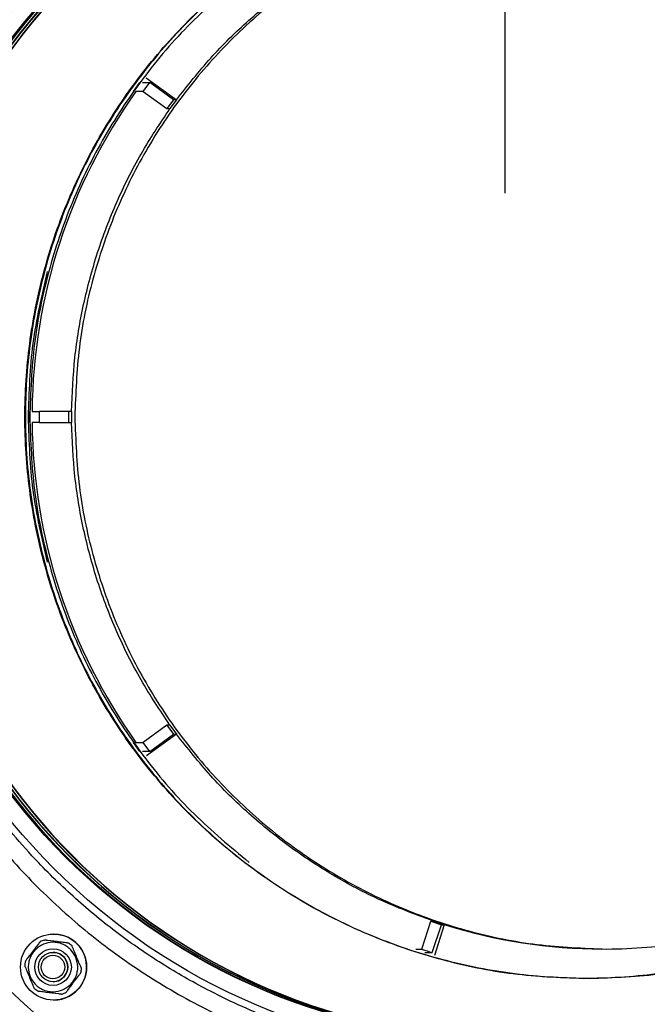
# Model space of a CAD drawing. Units: inches. Extents: x 0.4 to 10.6, y 0.8 to 8.4.
# Drawn here: x 5.7 to 5.8, y 7.6 to 7.8 of the extents above; entities that cross this region are included whole.
import ezdxf

# ---------------------------------------------------------------- set-up
doc = ezdxf.new("R2010")
doc.units = ezdxf.units.IN
doc.header["$MEASUREMENT"] = 0
doc.layers.add('TEXT', color=7, linetype='Continuous')
doc.styles.add('SLDTEXTSTYLE0', font='TXT', dxfattribs={"width": 0.7})
doc.dimstyles.new('SLDDIMSTYLE1', dxfattribs={"dimtxt": 0.0625, "dimasz": 0.13, "dimexe": 0, "dimexo": 0.0625, "dimgap": 0.015625, "dimtad": 0, "dimtih": 1, "dimtoh": 1, "dimdec": 6, "dimlfac": 24, "dimrnd": 1e-09, "dimzin": 12, "dimdsep": 46, "dimlunit": 5, "dimtxsty": 'SLDTEXTSTYLE0', "dimsah": 1, "dimcen": 0.09, "dimadec": 0, "dimazin": 3, "dimtfac": 1, "dimtofl": 0, "dimtmove": 0, "dimatfit": 3, "dimfxl": 0, "dimfrac": 2, "dimtolj": 1, "dimtzin": 12, "dimarcsym": 0})
doc.dimstyles.new('SLDDIMSTYLE3', dxfattribs={"dimtxt": 0.0625, "dimasz": 0.13, "dimexe": 0, "dimexo": 0.0625, "dimgap": 0.015625, "dimtad": 0, "dimtih": 1, "dimtoh": 1, "dimlfac": 24, "dimrnd": 1e-09, "dimzin": 12, "dimdsep": 46, "dimlunit": 5, "dimtxsty": 'SLDTEXTSTYLE0', "dimsah": 1, "dimcen": 0.09, "dimadec": 0, "dimazin": 3, "dimtfac": 1, "dimtmove": 0, "dimatfit": 0, "dimfxl": 0, "dimfrac": 2, "dimtolj": 1, "dimtzin": 12, "dimarcsym": 0})

# ---------------------------------------------------------------- blocks, each defined once
blk = doc.blocks.new('_D_3')
at = {"layer": 'TEXT'}
for p, q in [((4.030357010759807, 8.070980207572909), (4.030357010759807, 8.35848913509474)), ((5.814546670359915, 7.774887687900129), (5.814546670359915, 8.35848913509474)), ((4.030357010759807, 8.23348913509474), (4.67766019174721, 8.23348913509474)), ((5.814546670359915, 8.23348913509474), (5.167243489372511, 8.23348913509474))]:
    blk.add_line(p, q, dxfattribs=at)
for points in [[(4.030357010759807, 8.23348913509474), (4.160357010759807, 8.21348913509474), (4.160357010759807, 8.253489135094739)], [(5.814546670359915, 8.23348913509474), (5.684546670359915, 8.253489135094739), (5.684546670359915, 8.21348913509474)]]:
    blk.add_solid(points, dxfattribs=at)
at = {"layer": 'TEXT', "insert": (4.67766019174721, 8.25628677055904), "char_height": 0.0625, "attachment_point": 1, "style": 'SLDTEXTSTYLE0'}
blk.add_mtext('42 13/16', dxfattribs=at)
blk = doc.blocks.new('_D_4')
at = {"layer": 'TEXT'}
for p, q in [((6.441910923965546, 8.022951992349812), (6.441910923965546, 8.272951992349812)), ((6.19781435984117, 8.022951992349812), (6.566910923965546, 8.022951992349812)), ((5.864546670359915, 7.72488768790013), (6.566910923965546, 7.72488768790013)), ((6.441910923965546, 7.72488768790013), (6.441910923965546, 7.47488768790013))]:
    blk.add_line(p, q, dxfattribs=at)
for points in [[(6.441910923965546, 8.022951992349812), (6.461910923965545, 8.152951992349813), (6.421910923965546, 8.152951992349813)], [(6.441910923965546, 7.72488768790013), (6.421910923965546, 7.59488768790013), (6.461910923965545, 7.59488768790013)]]:
    blk.add_solid(points, dxfattribs=at)
at = {"layer": 'TEXT', "insert": (6.258317178189496, 7.896717475589273), "char_height": 0.0625, "attachment_point": 1, "style": 'SLDTEXTSTYLE0'}
blk.add_mtext('7 3/16', dxfattribs=at)

msp = doc.modelspace()

# ---------------------------------------------------------------- linework, layer by layer
at = {"color": 7, "linetype": 'Continuous', "lineweight": 25}
for p, q in [((5.731455389788916, 7.797651229373972), (5.73290131086329, 7.799641913044091)), ((5.732707908653044, 7.799641913044091), (5.732686593343725, 7.799641913044091)), ((5.733480930834137, 7.799641913044091), (5.735112627540193, 7.799641913044091)), ((5.733666902019115, 7.797651229373972), (5.735112627540193, 7.799641913044091)), ((5.73432220111571, 7.80070014970814), (5.74108267412926, 7.795786726468425)), ((5.740414468515096, 7.795788584224741), (5.735112627540193, 7.799641913044091)), ((5.733666902019115, 7.797651229373972), (5.732035205313059, 7.797651229373972)), ((5.733666902019115, 7.797651229373972), (5.738968742994018, 7.793797900554623)), ((5.740414468515096, 7.795788584224741), (5.738968742994018, 7.793797900554623)), ((5.741085216322116, 7.795784819823784), (5.739639490801038, 7.793794185041988)), ((5.741080131936407, 7.795788584224741), (5.740414468515096, 7.795788584224741)), ((5.738968742994018, 7.793797900554623), (5.739634210862032, 7.793797900554623)), ((5.708027518207465, 7.726117980176615), (5.708006202898146, 7.726117980176615)), ((5.708006202898146, 7.726117980176615), (5.708006202898146, 7.72365738193499)), ((5.708800540388557, 7.726117980176615), (5.710432237094614, 7.726117980176615)), ((5.710432237094614, 7.72365738193499), (5.710432237094614, 7.726117980176615)), ((5.716985619167162, 7.726117980176615), (5.710432237094614, 7.726117980176615)), ((5.716985619167162, 7.726117980176615), (5.716985619167162, 7.72365738193499)), ((5.717651282588474, 7.726117980176615), (5.716985619167162, 7.726117980176615)), ((5.717657735847258, 7.726117931288292), (5.717657735847258, 7.723657430823314)), ((5.708006202898146, 7.72365738193499), (5.708027518207465, 7.72365738193499)), ((5.710432237094614, 7.72365738193499), (5.708800540388557, 7.72365738193499)), ((5.710432237094614, 7.72365738193499), (5.716985619167162, 7.72365738193499)), ((5.716985619167162, 7.72365738193499), (5.717651282588474, 7.72365738193499)), ((5.739639490801038, 7.655981177069616), (5.741085216322116, 7.653990566731983)), ((5.738968742994018, 7.655977461556982), (5.733666902019115, 7.652124157181795)), ((5.74108267412926, 7.653988660087343), (5.734359356242048, 7.649102247646707)), ((5.735112627540193, 7.650133473511676), (5.740414468515096, 7.653986777886863)), ((5.738968742994018, 7.655977461556982), (5.740414468515096, 7.653986802331026)), ((5.739634210862032, 7.655977461556982), (5.738968742994018, 7.655977461556982)), ((5.740414468515096, 7.653986802331026), (5.741080131936407, 7.653986802331026)), ((5.731262183131967, 7.652124157181795), (5.731240672269351, 7.652124157181795)), ((5.73290131086329, 7.650133473511676), (5.731455389788916, 7.652124157181795)), ((5.732035205313059, 7.652124157181795), (5.733666902019115, 7.652124157181795)), ((5.735112627540193, 7.650133473511676), (5.733666902019115, 7.652124157181795)), ((5.735112627540193, 7.650133473511676), (5.733480930834137, 7.650133473511676)), ((5.795941631505015, 7.605923517562193), (5.797966781443644, 7.612158294426407)), ((5.797966781443644, 7.612158294426407), (5.800306185529759, 7.611397934321264)), ((5.797966781443644, 7.612158294426407), (5.798632444864954, 7.612158294426407)), ((5.800971653397773, 7.611397934321264), (5.798632444864954, 7.612158294426407)), ((5.79828103559113, 7.605163133012887), (5.800306185529759, 7.611397934321264)), ((5.800972631164256, 7.611400940953198), (5.798739999178033, 7.604527193692646)), ((5.800306185529759, 7.611397934321264), (5.800971653397773, 7.611397934321264)), ((5.711553148590193, 7.607971816122295), (5.71164290755329, 7.607971816122295)), ((5.713626013533169, 7.609314656165248), (5.713604502670553, 7.609314656165248)), ((5.794628100012376, 7.605923517562193), (5.795941631505015, 7.605923517562193)), ((5.713510050428341, 7.605213610207548), (5.713494992824509, 7.605213610207548)), ((5.796649338885074, 7.605163133012887), (5.79828103559113, 7.605163133012887)), ((5.713494992824509, 7.598651917119897), (5.713510050428341, 7.598651917119897)), ((5.713604502670553, 7.594550871162197), (5.713626013533169, 7.594550871162197)), ((5.715467147819784, 7.595893735649311), (5.715556711229585, 7.595893735649311))]:
    msp.add_line(p, q, dxfattribs=at)
for centre, radius in [((5.814579750968522, 7.724886122771495), 0.1427007485124297), ((5.814514406988794, 7.724891047912272), 0.1390101330340869), ((5.713602621237545, 7.601934403777695), 0.007380836293367233), ((5.713489466864698, 7.601932071935622), 0.004100434174238167), ((5.713496141580781, 7.601933565289133), 0.003280488589123449), ((5.71347701648827, 7.601932103580652), 0.002624384644859291)]:
    msp.add_circle(centre, radius, dxfattribs=at)
for centre, radius, start, end in [((5.827932470077393, 7.72767640179863), 0.1804461942257225, 90, 270.0000000000008), ((5.814637098872804, 7.724887681055801), 0.1427165364771415, 270.0153933491223, 89.98460665087848), ((5.814841374824105, 7.724887693277883), 0.1390256022382237, 90.01527473314802, 269.9847252668528), ((5.815529273255797, 7.724887681055801), 0.1390257147565621, 90.21028421860254, 269.7897157813982), ((5.8156152050856, 7.724887681055804), 0.1390257322009772, 90.22796858662058, 269.7720314133802), ((5.816259441160478, 7.724887681055801), 0.1390258240991028, 90.36082036509795, 269.6391796349028), ((5.816366806615626, 7.724887681055801), 0.1390258296862599, 90.38290580073061, 269.6170941992702), ((5.834315852915026, 7.724889481080179), 0.12552132443791, 144.5722151031111, 179.4392272591753), ((5.834315819485457, 7.724885895037153), 0.1255212911470191, 180.5607792829568, 215.4277898598286), ((5.817892262259895, 7.724809428156122), 0.1483797477036877, 270.001446775876, 313.6692081408665), ((5.836540911657352, 7.724808132494143), 0.1188508775308173, 252.5868430589009, 287.1079484089288), ((5.713507365680287, 7.601942987981869), 0.006337644135008641, 107.9598648993762, 117.457277869647), ((5.713625630346044, 7.601935703552708), 0.007378952622490804, 22.68752805318216, 89.99702464480504), ((5.713497568832519, 7.601919876129452), 0.006365440274321153, 47.96444185283127, 57.42017929578632), ((5.835940351153329, 7.725004935243303), 0.1256195908704023, 251.4331149951188, 252.5550963369916), ((5.713488604423716, 7.601936644474345), 0.006324557879021917, 167.9508168641094, 177.4697701306662), ((5.713509825193806, 7.601934001745665), 0.003279608469616934, 22.68813127202342, 89.99606508265023), ((5.713509175184693, 7.601932647635405), 0.003280730632258831, 270.0152855486498, 22.70557130224357), ((5.713624518984765, 7.601932200628329), 0.007381329617438401, 270.0116010693012, 22.70928734911701), ((5.713496306876087, 7.601934577801078), 0.006360161242242615, 347.9668194869902, 357.4325894665677), ((5.713494792988683, 7.601909196771127), 0.006319660791832027, 227.9312435103249, 237.4555009166265), ((5.713508868595048, 7.601931197844489), 0.00634711015189019, 287.9707143583448, 297.4522110477744)]:
    msp.add_arc(centre, radius, start, end, dxfattribs=at)
at = {"color": 8, "linetype": 'Continuous', "lineweight": 25}
for centre, radius, start, end in [((5.81476076728067, 7.724920012123818), 0.1484256953167595, 7.599252965733396, 89.9921740501971), ((5.814777867759688, 7.724814853484293), 0.1483851731183642, 270.0024332405423, 320.3834670545316)]:
    msp.add_arc(centre, radius, start, end, dxfattribs=at)
at = {"color": 7, "linetype": 'Continuous', "lineweight": 25}
for points, knots in [([(5.791609539327491, 7.871436225892285), (5.791197893509023, 7.871386259971941), (5.786120033921183, 7.87076990504666), (5.776153215803604, 7.868320232550422), (5.761721784025895, 7.863772405448609), (5.747394348268558, 7.857385781680104), (5.733804597922855, 7.849537828915301), (5.721342224337315, 7.840470437692664), (5.710089772147433, 7.830366940818411), (5.700105380111091, 7.819394337124877), (5.691424899170107, 7.807720679752557), (5.68405329453436, 7.795490297521344), (5.67796081846814, 7.782787584390874), (5.673130056529126, 7.769674251141327), (5.669563938022584, 7.756220137946425), (5.667278182521046, 7.742544383416393), (5.666278198051131, 7.728768516934916), (5.666557546463403, 7.715012655118686), (5.668099195350267, 7.701393581944292), (5.670889916991381, 7.687957754653603), (5.674946642156208, 7.674712355339186), (5.680320101224086, 7.661681469187102), (5.687049703229623, 7.648971610200488), (5.695145724976, 7.636740594162784), (5.704599811224691, 7.625154648734219), (5.715382830693432, 7.614384045087998), (5.727432230673035, 7.60462170274839), (5.740568593005142, 7.596072368953077), (5.75457994702499, 7.589019693750538), (5.766712238068865, 7.584152409976746), (5.774278506102172, 7.582254076211782), (5.776799505969817, 7.58162157163368)], [0, 0, 0, 0, 0.003077015238401439, 0.03795654086403434, 0.07587678940697175, 0.1153372610183392, 0.1541083022923167, 0.1921698260887931, 0.2295212699941474, 0.2661630669349033, 0.3020950549231436, 0.3373169601257734, 0.3719821813274374, 0.4064942291081778, 0.4408747188905658, 0.47512346218069, 0.5092407173874284, 0.5432262842302386, 0.5770802475992218, 0.6108087686885729, 0.6449193169055517, 0.6797356463655939, 0.7152575844342209, 0.7514852248034732, 0.7884183877364844, 0.826057392257327, 0.8644020850095843, 0.9033287976453334, 0.9421377469117994, 0.9807209139651305, 1, 1, 1, 1]), ([(5.928146219821884, 7.635699733584805), (5.925645124872838, 7.632664944308219), (5.920643018680328, 7.626595467322095), (5.912098698694781, 7.618182159360751), (5.902797851494534, 7.610343858284979), (5.891436734583947, 7.602354879410938), (5.877926622726134, 7.594760766730498), (5.862105650835922, 7.588188508897501), (5.845528424594076, 7.583517644366657), (5.828513544414936, 7.580852063127105), (5.81139372801915, 7.580231214289508), (5.794583899544602, 7.581611475105767), (5.778380774794337, 7.584853887580717), (5.763041243292048, 7.589773545459824), (5.749752334359442, 7.595719374575287), (5.738347056724821, 7.602185638722291), (5.728441931654755, 7.608931084090991), (5.718989688376118, 7.616590725979559), (5.708989451883551, 7.626228099192416), (5.698971277746491, 7.638056217320763), (5.68951621372644, 7.652346127461309), (5.681784119651275, 7.667740488091702), (5.675936916890944, 7.683945262534138), (5.672076515542847, 7.700641438553101), (5.670239134766697, 7.71741317503466), (5.670344600131211, 7.733942665053141), (5.67226018816194, 7.749942469320609), (5.675572436881778, 7.764123070691705), (5.6797530803443, 7.776552547495545), (5.684492388055584, 7.787561778206023), (5.690215432444462, 7.798299648513105), (5.697775051714191, 7.809951458637683), (5.707481578629273, 7.822036881904816), (5.719711373437372, 7.834036445966662), (5.733352033248761, 7.844553872990729), (5.74814612081916, 7.853373936878368), (5.763799922583727, 7.860335651662655), (5.779911937135542, 7.865325188625006), (5.796155112360171, 7.868360437164877), (5.812222147533627, 7.86951739713045), (5.82676886790066, 7.868957145322323), (5.83976191569807, 7.867211384102395), (5.851467103998763, 7.864647301211639), (5.863092785222829, 7.86106553487785), (5.875964188475452, 7.855853540948154), (5.889668816255668, 7.848615268938151), (5.903768488953697, 7.838882657013488), (5.916681017946899, 7.827482643900169), (5.928147502716222, 7.81462773149459), (5.937950810283059, 7.800575327707439), (5.945914998860556, 7.785699235255927), (5.951951017795354, 7.770319984044328), (5.95623692491249, 7.754768991221347), (5.957609168513688, 7.744245980097942), (5.95828724051913, 7.739046204162002)], [0, 0, 0, 0, 0.01480934556532834, 0.02961819549774386, 0.04510806437827321, 0.0605968067055314, 0.08189034440452468, 0.1033730562003038, 0.1250068780381262, 0.1466415366745547, 0.1681242938704236, 0.1894168451427466, 0.2100591295596554, 0.2302640812686005, 0.2500000391306038, 0.264809764813712, 0.2796181899246757, 0.2951081713758758, 0.3105968341752758, 0.3318903980397664, 0.3533731068967185, 0.3750068467768638, 0.3966415754451271, 0.4181242573216978, 0.4394168346239611, 0.4600591895814605, 0.4802641429682878, 0.5000000337886968, 0.5148096475634608, 0.5296182381657331, 0.545108099173108, 0.5605969034549222, 0.5818904255621535, 0.6033731551102818, 0.6250068194340819, 0.6466415499878141, 0.6681243091630444, 0.6894167850894304, 0.7100593095777228, 0.7302640952460704, 0.7499999195508137, 0.7648095427104974, 0.7796183141799906, 0.7951080447589404, 0.8105968992688548, 0.8318904651105566, 0.8533731036303791, 0.875006753281816, 0.8966415726141466, 0.9181242097640323, 0.9394168368185981, 0.9600591968117951, 0.9802638973916674, 1, 1, 1, 1]), ([(5.920378842884619, 7.63521835470129), (5.916453120105061, 7.631632574504033), (5.908495043335974, 7.624363616482993), (5.89482507448103, 7.615510102954997), (5.880090488698794, 7.608320419728115), (5.864518803057069, 7.603144208622579), (5.848413478643003, 7.600029705471981), (5.832037974604681, 7.599040529767547), (5.815673538508942, 7.600190611083368), (5.799597708253662, 7.603461140200608), (5.784084080497361, 7.60879646358537), (5.769396287044397, 7.616105641362091), (5.755784157571725, 7.625264697644973), (5.74347893061289, 7.636117474561938), (5.732690155238688, 7.648479871119344), (5.723601337407936, 7.662141510961803), (5.716366613196337, 7.676869950736625), (5.711109396904829, 7.692414968847428), (5.707918609162097, 7.708512085276817), (5.706849108230097, 7.724887705397215), (5.707918605028627, 7.741263310137874), (5.711109401990008, 7.757360409401655), (5.716366627454018, 7.772905419873393), (5.723601307041019, 7.787633885531516), (5.732690181430208, 7.801295496722878), (5.743478920282, 7.813657911749545), (5.755784151956271, 7.824510689993964), (5.769396293795507, 7.833669720115553), (5.784084085229223, 7.840978890190589), (5.799597699717898, 7.846314263689883), (5.815673543717908, 7.849584732350654), (5.832037972765393, 7.850734866456693), (5.848413480533627, 7.849745685573098), (5.86451880344551, 7.84663114976973), (5.880090461317953, 7.841454934523018), (5.894825200413027, 7.834265433512135), (5.908507822919863, 7.82540262867728), (5.916477240304341, 7.818122745230081), (5.920414433584584, 7.814526207766115)], [0, 0, 0, 0, 0.02708093281146903, 0.05489744294079182, 0.08271391238865303, 0.1105302157091001, 0.1383465484035205, 0.1661630935813549, 0.1939794747889921, 0.2217959658074322, 0.2496122347178459, 0.2774285944949704, 0.3052449368587223, 0.3330615752647105, 0.3608779679848551, 0.3886943108772782, 0.4165106951555488, 0.4443270877912489, 0.4721435862247316, 0.499960008880321, 0.5277764315359105, 0.5555928484533772, 0.5834092410890772, 0.6112256999526362, 0.639041973662441, 0.6668583976841613, 0.6946750360901495, 0.7224913552633336, 0.7503077150404581, 0.7781239974599049, 0.8059404801973825, 0.8337568643173779, 0.8615734094952123, 0.8893897500711028, 0.9172060402685337, 0.9450225097163949, 0.9728390426970465, 1, 1, 1, 1]), ([(5.832762166151057, 7.850379829137577), (5.827288403505424, 7.850172610083197), (5.816340899444805, 7.849758172778161), (5.800200628130757, 7.84642465483424), (5.784617523381658, 7.841165809875641), (5.769858251271225, 7.83387591846669), (5.756175137639095, 7.82473255488579), (5.743802562567096, 7.813877627259453), (5.732952062113389, 7.801500970994376), (5.723809269902306, 7.78781320646087), (5.716530789492176, 7.773048792970996), (5.711240956740569, 7.757460343096853), (5.70803078380679, 7.741314522979097), (5.706954058398098, 7.724887689362752), (5.708030780362753, 7.70846085493304), (5.711240957786534, 7.692315019588317), (5.716530783217332, 7.676726573979953), (5.723809277612763, 7.661962176441052), (5.732952059892848, 7.648274412021914), (5.7438025713602, 7.635897766963798), (5.756175127239709, 7.625042781480607), (5.769858255274293, 7.615899535876999), (5.784617497030852, 7.608609221912963), (5.800200764064794, 7.603352068802406), (5.816228189227401, 7.600035291526433), (5.827061254534585, 7.599622279148606), (5.832420730095356, 7.59941794827064)], [0, 0, 0, 0, 0.04170306647487223, 0.08340597119941023, 0.1251088279432217, 0.1668114879326296, 0.208514637978262, 0.2502173461232173, 0.2919202665787501, 0.3336231995119878, 0.3753261637172436, 0.4170290249427899, 0.4587318861653769, 0.5004347441106307, 0.542137725991244, 0.5838405872138309, 0.6255434484393771, 0.6672463569482413, 0.7089492898814791, 0.7506522103370118, 0.7923549594279083, 0.8340581094735408, 0.8757607419963233, 0.9174636187017635, 0.9591665234263015, 1, 1, 1, 1]), ([(5.837249527646008, 7.843818136049927), (5.832061958319648, 7.843621769790907), (5.82168689829791, 7.843229040249305), (5.806390601687784, 7.840069797631902), (5.791622330228014, 7.835085832532337), (5.777634683210576, 7.828177306192614), (5.76466706505532, 7.819511797617633), (5.752941432945925, 7.809224636345689), (5.742657725001218, 7.797495034429498), (5.733995245360893, 7.78452298103211), (5.727089151394178, 7.770530531992617), (5.722106834016153, 7.755757187720323), (5.718948619754501, 7.740455634218177), (5.718556054430614, 7.730077007792615), (5.718359772181719, 7.724887705499965)], [0, 0, 0, 0, 0.0833339034399409, 0.1666665437398377, 0.249999587287568, 0.3333334935601641, 0.4166666093738222, 0.5000001374774702, 0.5833336192379341, 0.6666667588750856, 0.7500000298915048, 0.8333333412007232, 0.9166668459628388, 1, 1, 1, 1]), ([(5.741085216322116, 7.795784819823784), (5.743571905688325, 7.798938305107006), (5.748545319682336, 7.805245320390299), (5.757169911453841, 7.813686004191033), (5.766535377021479, 7.821275147267128), (5.776644600721322, 7.827840177612142), (5.787334673086178, 7.833437056098127), (5.794867809663451, 7.836219699823354), (5.798634400397919, 7.837611029977168)], [0, 0, 0, 0, 0.1666659320791243, 0.333334227503727, 0.4999986389839255, 0.6666660594845686, 0.8333320365361501, 1, 1, 1, 1]), ([(5.757359748317333, 7.824447262046139), (5.753143301973505, 7.820949534408232), (5.744710387819708, 7.81395406132531), (5.733933478551586, 7.801480490792542), (5.724773152065228, 7.787818693019608), (5.717491217413279, 7.77304732696282), (5.712232731767946, 7.757460708513099), (5.708900608942664, 7.741314458005301), (5.708486332961314, 7.73036328386284), (5.70827919530007, 7.724887705499965)], [0, 0, 0, 0, 0.1428565489951993, 0.2857138252802501, 0.428571144308853, 0.5714285704626947, 0.714285643849856, 0.8571430491245368, 1, 1, 1, 1]), ([(5.717657735847258, 7.726117931288292), (5.717816549951892, 7.73013130862501), (5.718134178745601, 7.738158078067813), (5.720151920725047, 7.750057927272467), (5.723269620840838, 7.761704396142942), (5.727590599803597, 7.772959757734739), (5.732950411250771, 7.783773319605767), (5.737409798030344, 7.790453897181552), (5.739639490801038, 7.793794185041988)], [0, 0, 0, 0, 0.1666665498841055, 0.33333371310691, 0.5000000316472335, 0.666666491002622, 0.8333332917776738, 0.9999999999999999, 0.9999999999999999, 0.9999999999999999, 0.9999999999999999]), ([(5.712188696803842, 7.757367445846788), (5.710944293402174, 7.752024213937974), (5.708455487665931, 7.741337754702228), (5.708094691069604, 7.730371053666707), (5.707914292848788, 7.724887705499965)], [0, 0, 0, 0, 0.500000214377928, 1, 1, 1, 1]), ([(5.707914292848788, 7.724887705499965), (5.708094690013299, 7.719404340915584), (5.7084554839609, 7.708437623340593), (5.710944293399899, 7.697751148190907), (5.712188696803842, 7.692407916264817)], [0, 0, 0, 0, 0.500000528588948, 0.9999999999999999, 0.9999999999999999, 0.9999999999999999, 0.9999999999999999]), ([(5.70827919530007, 7.724887705499965), (5.70848633193468, 7.719412110711215), (5.708900605247181, 7.70846091998972), (5.712232732842267, 7.692314654112971), (5.717491211169618, 7.676728040141263), (5.724773159667607, 7.661956689333739), (5.733933476763339, 7.648294894297631), (5.744710394975438, 7.635821325130846), (5.753143302978764, 7.628825836962968), (5.757359748317333, 7.625328100065467)], [0, 0, 0, 0, 0.1428573219960277, 0.2857146738387009, 0.4285716937939787, 0.5714288757226487, 0.7142861413192763, 0.8571433641723678, 1, 1, 1, 1]), ([(5.718359772181719, 7.724887705499965), (5.718556051568533, 7.719698386345582), (5.718948609947776, 7.709319758463736), (5.722106852438032, 7.694018196260827), (5.727089131219047, 7.679244846151547), (5.733995263132599, 7.665252399742895), (5.74265770613785, 7.652280329438133), (5.752941451079667, 7.64055075136163), (5.764667055742938, 7.630263563344088), (5.777634678142994, 7.621598052234596), (5.791622336718121, 7.614689559486222), (5.806390600869393, 7.60970558715926), (5.821686898502511, 7.606546346747621), (5.832061958387848, 7.606153616911913), (5.837249527646008, 7.605957250505841)], [0, 0, 0, 0, 0.08333340086774868, 0.1666666342933504, 0.2500001790955679, 0.3333333181865757, 0.416666552207702, 0.4999999210335258, 0.5833335209827064, 0.6666666223076889, 0.7500004561785002, 0.8333334852375676, 0.9166661110488715, 1, 1, 1, 1]), ([(5.739639490801038, 7.655981177069616), (5.737409799767586, 7.659321474088876), (5.732950424324676, 7.666002058204001), (5.727590593834363, 7.676815609078082), (5.72326961181079, 7.688070980165966), (5.720151934416317, 7.699717454129749), (5.71813417374055, 7.711617299341258), (5.717816548495688, 7.719644053224612), (5.717657735847258, 7.723657430823314)], [0, 0, 0, 0, 0.1666669988379702, 0.333333502539705, 0.4999999671281868, 0.6666669443351195, 0.8333334448827983, 1, 1, 1, 1]), ([(5.798634400397919, 7.612164332134437), (5.794867809822593, 7.613555671469316), (5.787334676365636, 7.616338332521519), (5.776644610639556, 7.621935214583018), (5.766535351295431, 7.628500205553929), (5.757169937464139, 7.636089412928586), (5.748545309338684, 7.644530063183352), (5.743571903424325, 7.650837078953407), (5.741085216322116, 7.653990566731983)], [0, 0, 0, 0, 0.1666680664236384, 0.333334022446499, 0.5000012371245142, 0.6666660525951515, 0.8333340889495908, 1, 1, 1, 1]), ([(5.83336329698452, 7.59939555741819), (5.838837359353582, 7.599602422446446), (5.849785463393041, 7.600016151720753), (5.865921242487715, 7.603354834246009), (5.881521422414626, 7.608594084930059), (5.896216839257401, 7.615957318294833), (5.907580103867405, 7.623196911378302), (5.913449834245665, 7.628532103045242), (5.915267861927108, 7.630184568407574)], [0, 0, 0, 0, 0.183530299934705, 0.3670599058999311, 0.5505893885563848, 0.7341177965935226, 0.9176484821881916, 1, 1, 1, 1]), ([(5.710585159772482, 7.607566727468581), (5.710581238595856, 7.607563051941061), (5.710573412779049, 7.607555716386513), (5.710521353347329, 7.607491851586631), (5.710405527582668, 7.607345803540147), (5.710052391092005, 7.606890805488033), (5.709137476134773, 7.605693833982998), (5.708222082900908, 7.604494550445), (5.707552447161905, 7.60360154669009), (5.707405501603391, 7.603403670479741), (5.707323629851126, 7.603290100564899), (5.707303204643797, 7.603259036367995), (5.707303353872394, 7.603257265583624), (5.707303384350499, 7.603256903922697)], [0, 0, 0, 0, 0.0211018048804959, 0.0421146188993828, 0.07842306797898563, 0.1451323294877801, 0.3514608351309281, 0.8277380243889066, 0.8788220821777281, 0.9431177299153113, 0.9681995026159279, 0.9935051395516648, 1, 1, 1, 1]), ([(5.716925193198541, 7.607283664071886), (5.716919519628414, 7.607284246479495), (5.716908203676701, 7.607285408093125), (5.716824848900168, 7.607295639015445), (5.716638480820087, 7.607318925844072), (5.716064282971796, 7.60739157702083), (5.714569356857064, 7.607582746769515), (5.71307217127625, 7.60777414696565), (5.7119692131877, 7.607916788256603), (5.711726310153937, 7.607948419141025), (5.711589685942631, 7.607966483029971), (5.711553862277077, 7.607971495388945), (5.711553269614951, 7.607971761733351), (5.711553148590193, 7.607971816122295)], [0, 0, 0, 0, 0.02110605072839804, 0.04209607805029939, 0.07843530891229174, 0.1451427976026173, 0.3514467795880838, 0.8277477179701154, 0.8788407947441009, 0.9431280537252328, 0.968212283496142, 0.9935087792235795, 1, 1, 1, 1]), ([(5.718586809558963, 7.604066372349426), (5.718786493012784, 7.60339643925326), (5.719094781658828, 7.60236213839755), (5.718957364202826, 7.600907619558885), (5.718637395085433, 7.599821711586283), (5.718103700028, 7.598818741483736), (5.717172725670683, 7.59770667865673), (5.715673196907189, 7.596709122327685), (5.713910779619342, 7.596341455664377), (5.712465225973516, 7.596458892567352), (5.711377880269363, 7.596782999443724), (5.710375785061377, 7.597315965116263), (5.709263893836805, 7.598247467711588), (5.708266702009854, 7.599747391328257), (5.707899348780431, 7.601510455447294), (5.708016568827725, 7.60295653004372), (5.708340783815817, 7.604044199966592), (5.708873332016387, 7.60504671025768), (5.709804676199114, 7.606158920148133), (5.711303996929013, 7.607156412064582), (5.713066622692153, 7.607524104646571), (5.714511813218357, 7.60740656767499), (5.715600296125142, 7.607082930145619), (5.716598137009809, 7.606548162448961), (5.71773027365344, 7.605625144192272), (5.718250166112358, 7.604679014881121), (5.718586809558963, 7.604066372349426)], [0, 0, 0, 0, 0.05985998426005019, 0.09241703880180636, 0.1250002031068481, 0.1575556796382814, 0.1901379343976292, 0.2500009366466376, 0.3098608821337666, 0.3424156872382412, 0.3750005232343017, 0.4075549347433018, 0.4401399169075753, 0.4999995690090639, 0.559860213750967, 0.5924172560332943, 0.6249997431196701, 0.6575558428449794, 0.6901381921737625, 0.7500010709423225, 0.8098610155584774, 0.8424157630013018, 0.8750005989973624, 0.9075553430456174, 0.9401397588991526, 1, 1, 1, 1]), ([(5.7198500838544, 7.601649675822866), (5.719847169696361, 7.601653934801352), (5.719841357938022, 7.601662428559545), (5.719806926676867, 7.601736617256131), (5.719731265592896, 7.601905800813736), (5.719503983725724, 7.602433617674041), (5.718920224538897, 7.603821713988197), (5.718335996044808, 7.60521226612881), (5.717913555163674, 7.606248038928415), (5.717821196843746, 7.606477409626875), (5.71777100100586, 7.606609237834303), (5.717758802130637, 7.606645217578047), (5.717759642975971, 7.606647259021366), (5.717759814668035, 7.606647675863321)], [0, 0, 0, 0, 0.02111369618958632, 0.04210742801308674, 0.0784336957100882, 0.1451368619943236, 0.3514547600476367, 0.8277356547793311, 0.8788096611218472, 0.9431117662015244, 0.9681826881685744, 0.9935032286405551, 1, 1, 1, 1]), ([(5.707170212555577, 7.602215851504579), (5.707170839535509, 7.602211586889196), (5.707172090202103, 7.602203080058715), (5.70719961205566, 7.602128967880444), (5.707265743656625, 7.601959634559167), (5.707479880368977, 7.601432158688914), (5.708057153926902, 7.600043722566297), (5.708636266603046, 7.598652662472977), (5.709079859700838, 7.597617624673875), (5.709179376623928, 7.597388030127872), (5.709239617515879, 7.597256418856754), (5.709257231796238, 7.597220291901417), (5.709259929660373, 7.597218266031189), (5.709260481741942, 7.597217851464125)], [0, 0, 0, 0, 0.02110280000803118, 0.04209475561263024, 0.0784093946813973, 0.1451396566631094, 0.3514468350273106, 0.8277258980577363, 0.8788306820082906, 0.9431256451517955, 0.9682121632369822, 0.9934950472126081, 1, 1, 1, 1]), ([(5.716434941084199, 7.596298799858864), (5.716436657845652, 7.596302475581973), (5.716440084696551, 7.596309812742886), (5.716485176889554, 7.596373727916997), (5.716591752995089, 7.596519679379697), (5.716931558096386, 7.596974669652271), (5.717839718029898, 7.598171871592643), (5.718751302055619, 7.59937131179715), (5.719440811928123, 7.600263900632228), (5.719595341856125, 7.600461851837085), (5.719686601114694, 7.600575407314629), (5.719713079085383, 7.600606554817045), (5.719716098730197, 7.60060827207784), (5.719716716506182, 7.600608623404749)], [0, 0, 0, 0, 0.02108309923260879, 0.04208426127072865, 0.07840958686045316, 0.1451353528572468, 0.3514392024845594, 0.8277358574303526, 0.8788388761391208, 0.9431259145080894, 0.9681975410441821, 0.9934936734032973, 1, 1, 1, 1]), ([(5.710095103211436, 7.59658188769972), (5.710098594669293, 7.596581292347037), (5.71010555780314, 7.596580105014811), (5.710181445904612, 7.596569938949989), (5.710359081831749, 7.596546601241609), (5.710919195764347, 7.596473927916279), (5.712408418071242, 7.596282825120941), (5.713901264438559, 7.596091365334291), (5.715023928077962, 7.595948751766196), (5.715274453324336, 7.595917155861535), (5.715420738234278, 7.59589903362003), (5.715462627050022, 7.595894056222347), (5.715466379522229, 7.595893790130185), (5.715467147819784, 7.595893735649311)], [0, 0, 0, 0, 0.02111045044313988, 0.04210129351169523, 0.07840828191982024, 0.145108125574244, 0.3514385832381646, 0.8277334310295751, 0.878807374077324, 0.9431066516893677, 0.9682074295430501, 0.9934906502116263, 1, 1, 1, 1])]:
    msp.add_open_spline(points, degree=3, knots=knots, dxfattribs=at)

# ---------------------------------------------------------------- dimensions: what is measured, and where the dimension line sits
at = {"layer": 'TEXT'}
dim = msp.add_linear_dim(base=(4.030357010759807, 8.23348913509474), p1=(5.814546670359915, 7.72488768790013), p2=(4.030357010759807, 8.02098020757291), dimstyle='SLDDIMSTYLE1', dxfattribs=at)
dim.commit()
dim.dimension.update_dxf_attribs({"geometry": '_D_3', "text_midpoint": (4.922451840559861, 8.23348913509474), "dimtype": 160})
dim = msp.add_linear_dim(base=(6.441910923965544, 8.022951992349812), p1=(5.814546670359915, 7.72488768790013), p2=(6.147814359841171, 8.022951992349812), angle=90.0000000000002, text='7 3/16', dimstyle='SLDDIMSTYLE3', dxfattribs=at)
dim.commit()
dim.dimension.update_dxf_attribs({"geometry": '_D_4', "text_midpoint": (6.441910923965544, 7.873919840124971), "dimtype": 160})

doc.saveas('drawing.dxf')
